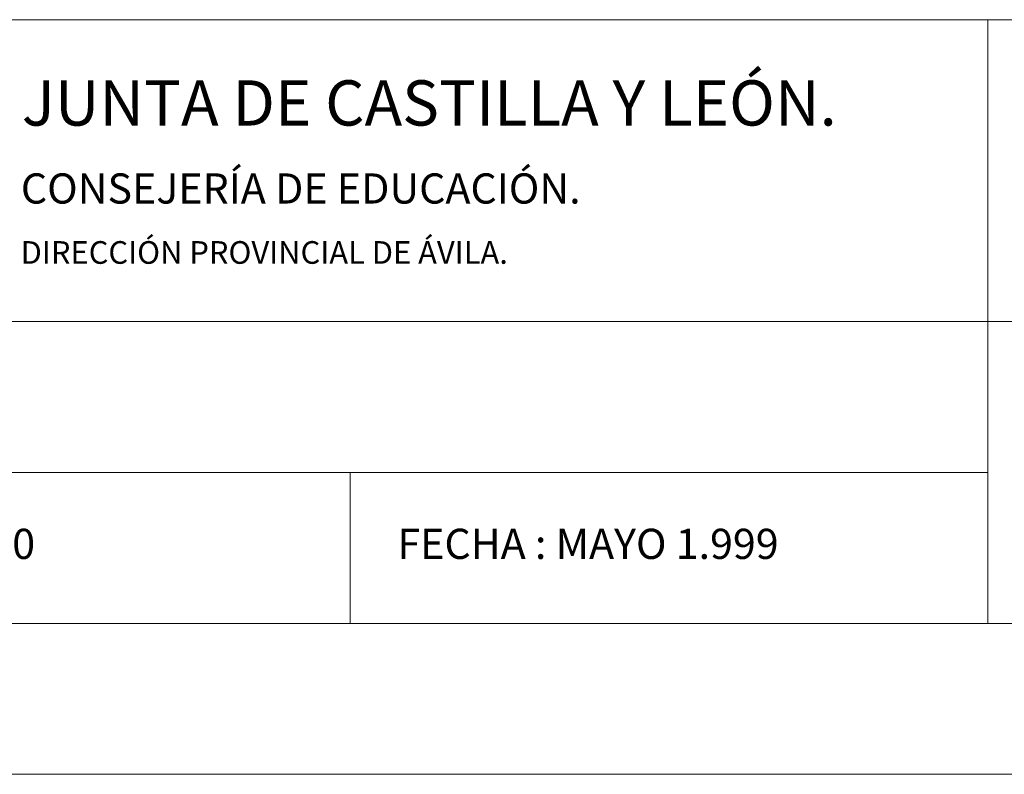
# Model space of a CAD drawing. Units: millimetres. Extents: x 677 to 962, y 129 to 256.
# Drawn here: x 797 to 803, y 197 to 202 of the extents above; entities that cross this region are included whole.
import ezdxf

# ---------------------------------------------------------------- set-up
doc = ezdxf.new("R2010")
doc.units = ezdxf.units.MM
doc.layers.add('Cajetin', color=7, linetype='Continuous', lineweight=13)
doc.styles.add('Rotulos 100', font='arialbd.ttf', dxfattribs={"height": 0.25})

msp = doc.modelspace()

# ---------------------------------------------------------------- linework, layer by layer
at = {"layer": 'Cajetin'}
for p, q in [((794.6261, 201.606), (811.8261, 201.606)), ((803.0761, 201.606), (803.0761, 197.606)), ((811.8261, 199.606), (794.6261, 199.606)), ((803.0761, 198.606), (794.6261, 198.606)), ((798.8511, 198.606), (798.8511, 197.606)), ((811.8261, 197.606), (679.8868, 197.606)), ((812.8261, 196.606), (677.3868, 196.606))]:
    msp.add_line(p, q, dxfattribs=at)

# ---------------------------------------------------------------- texts
at = {"layer": 'Cajetin', "style": 'Rotulos 100'}
for s, height, p in [('JUNTA DE CASTILLA Y LEÓN.', 0.3, (796.6758, 200.9044)), ('CONSEJERÍA DE EDUCACIÓN.', 0.2, (796.6697, 200.3877)), ('DIRECCIÓN PROVINCIAL DE ÁVILA.', 0.15, (796.6678, 199.9887))]:
    msp.add_text(s, height=height, dxfattribs=at).set_placement(p)
at = {"layer": 'Cajetin', "char_height": 0.2, "attachment_point": 1, "style": 'Rotulos 100'}
for s, insert, width in [('ESCALA : 1/100', (794.8757, 198.233), 2.512534), ('FECHA : MAYO 1.999', (799.1646, 198.233), 3.870848)]:
    msp.add_mtext(s, dxfattribs=dict(at, insert=insert, width=width))

doc.saveas('drawing.dxf')
